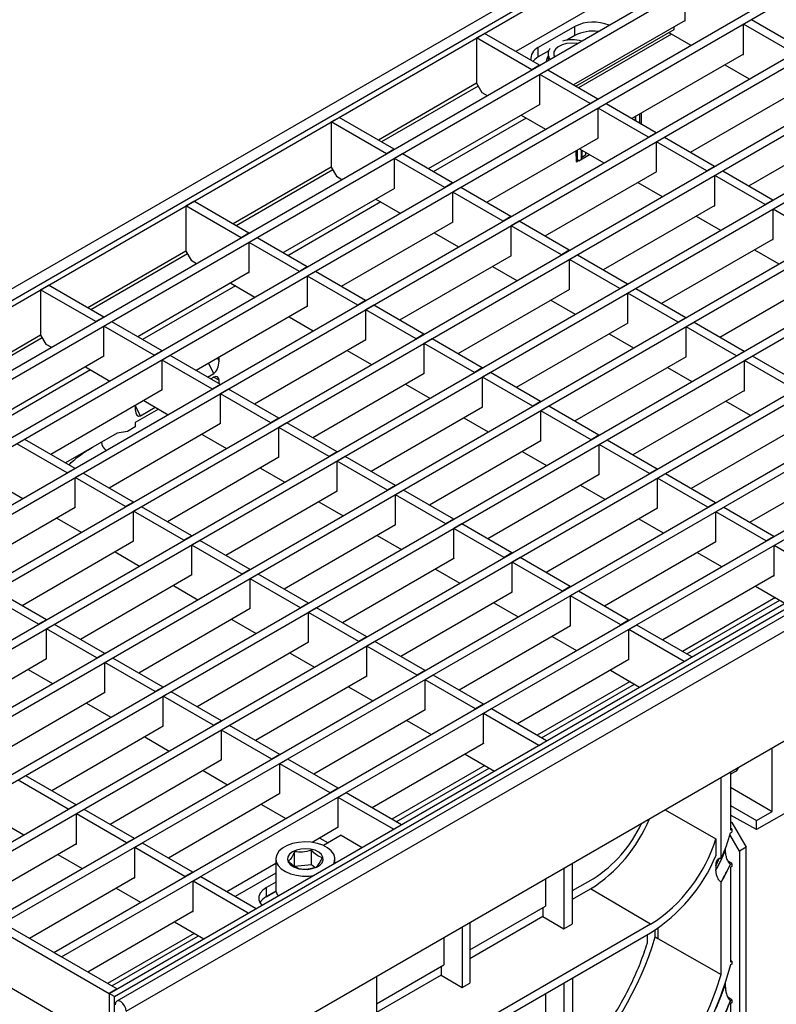
# Model space of a CAD drawing. Units: millimetres. Extents: x 8 to 418, y -29 to 291.
# Drawn here: x 273 to 310, y 108 to 156 of the extents above; entities that cross this region are included whole.
import ezdxf

# ---------------------------------------------------------------- set-up
doc = ezdxf.new("R2010")
doc.units = ezdxf.units.MM

msp = doc.modelspace()

# ---------------------------------------------------------------- linework, layer by layer
at = {"color": 7, "linetype": 'Continuous', "lineweight": 25}
for p, q in [((373.392684, 201.400443), (244.95638, 127.255742)), ((406.279578, 182.415243), (277.843273, 108.270543)), ((278.304153, 107.78401), (406.740457, 181.92871)), ((406.740457, 176.524694), (278.304153, 102.379994)), ((245.584394, 127.058714), (309.609699, 164.019735)), ((245.841524, 126.910276), (309.866828, 163.871298)), ((248.939937, 125.566913), (312.193853, 162.082622)), ((249.325631, 125.344257), (312.579547, 161.859965)), ((251.806933, 123.911832), (315.060849, 160.42754)), ((252.192628, 123.689175), (315.446544, 160.204883)), ((254.67393, 122.25675), (317.927846, 158.772458)), ((255.059625, 122.034093), (318.31354, 158.549801)), ((302.667196, 157.933495), (297.454141, 154.924062)), ((305.778466, 156.434321), (305.778466, 157.91894)), ((257.540927, 120.601668), (320.794842, 157.117376)), ((257.926621, 120.379011), (321.180537, 156.894719)), ((305.778466, 156.449164), (300.295383, 153.283848)), ((305.765609, 156.441743), (305.778466, 156.434321)), ((309.031157, 156.486515), (308.645462, 156.263858)), ((308.645462, 154.779239), (308.645462, 156.263858)), ((311.113908, 154.838855), (308.645462, 156.263858)), ((311.499602, 155.061512), (309.031157, 156.486515)), ((295.525417, 155.592177), (295.911112, 155.814834)), ((298.623831, 154.248815), (295.911112, 155.814834)), ((300.359456, 156.155951), (298.559548, 155.116887)), ((300.359456, 155.710566), (300.359456, 156.155951)), ((300.411196, 153.216991), (305.238493, 156.00373)), ((304.981322, 155.855268), (306.060953, 155.23201)), ((305.238493, 156.00373), (305.238493, 156.137445)), ((260.407923, 118.946586), (323.661839, 155.462294)), ((295.525417, 155.592177), (295.525417, 153.365248)), ((298.238136, 154.026158), (295.525417, 155.592177)), ((300.359456, 155.710566), (299.962745, 155.481549)), ((260.793618, 118.723929), (324.047534, 155.239637)), ((298.559548, 154.671501), (298.559548, 155.116887)), ((299.071989, 154.967326), (298.559548, 154.671501)), ((299.042645, 154.81624), (299.042645, 154.490591)), ((308.645462, 154.794083), (303.162379, 151.628766)), ((308.632606, 154.786661), (308.645462, 154.779239)), ((298.623831, 154.248815), (298.238136, 154.026158)), ((299.022382, 154.018736), (298.636687, 153.796079)), ((301.490827, 152.593733), (299.022382, 154.018736)), ((307.732505, 154.267044), (308.92795, 153.576928)), ((263.27492, 117.291504), (326.528835, 153.807212)), ((263.660614, 117.068847), (326.91453, 153.584555)), ((295.525417, 153.365248), (290.69812, 150.578508)), ((295.525417, 153.365248), (295.782547, 152.919886)), ((298.636687, 152.31146), (298.636687, 153.796079)), ((301.105133, 152.371076), (298.636687, 153.796079)), ((295.782547, 152.919886), (296.052178, 152.764231)), ((311.512459, 153.139001), (306.029376, 149.973684)), ((301.490827, 152.593733), (301.105133, 152.371076)), ((301.889378, 152.363654), (301.503684, 152.140997)), ((304.357824, 150.938651), (301.889378, 152.363654)), ((266.141916, 115.636422), (329.395832, 152.15213)), ((266.527611, 115.413765), (329.781527, 151.929474)), ((298.636687, 152.326303), (293.153604, 149.160987)), ((298.623831, 152.318882), (298.636687, 152.31146)), ((301.503684, 150.656378), (301.503684, 152.140997)), ((303.972129, 150.715994), (301.503684, 152.140997)), ((303.631432, 151.364517), (303.63952, 151.904213)), ((288.383639, 151.469316), (288.769333, 151.691973)), ((288.383639, 151.469316), (288.383639, 149.242387)), ((291.096357, 149.903297), (288.383639, 151.469316)), ((291.482052, 150.125954), (288.769333, 151.691973)), ((297.72373, 151.799265), (298.919175, 151.109149)), ((303.330957, 151.531448), (303.330957, 151.726084)), ((303.343447, 151.733294), (303.343447, 151.524238)), ((303.536294, 151.844623), (303.536294, 151.41291)), ((303.536294, 151.419439), (303.631432, 151.364517)), ((314.379455, 151.483919), (308.896373, 148.318602)), ((303.625777, 151.361252), (303.631432, 151.364517)), ((304.357824, 150.938651), (303.972129, 150.715994)), ((269.008913, 113.98134), (332.262829, 150.497048)), ((301.503684, 150.671222), (296.020601, 147.505905)), ((301.490827, 150.6638), (301.503684, 150.656378)), ((304.756375, 150.708572), (304.37068, 150.485916)), ((304.37068, 149.001296), (304.37068, 150.485916)), ((306.839126, 149.060912), (304.37068, 150.485916)), ((307.22482, 149.283569), (304.756375, 150.708572)), ((269.394608, 113.758683), (332.648523, 150.274392)), ((291.482052, 150.125954), (291.096357, 149.903297)), ((300.409223, 150.039403), (300.417311, 149.509044)), ((300.489307, 149.563966), (300.489307, 150.085634)), ((300.590727, 150.144183), (301.786171, 149.454067)), ((300.682154, 149.647087), (300.682154, 150.091403)), ((300.694644, 150.084193), (300.694644, 149.725135)), ((300.887491, 149.972864), (300.887491, 149.836463)), ((291.880603, 149.895875), (291.494909, 149.673218)), ((291.494909, 148.188599), (291.494909, 149.673218)), ((293.963354, 148.248215), (291.494909, 149.673218)), ((294.349049, 148.470872), (291.880603, 149.895875)), ((300.417311, 149.509044), (300.545875, 149.583263)), ((300.545875, 149.583263), (300.534305, 149.589943)), ((300.545875, 149.555055), (301.078556, 149.862565)), ((300.545875, 149.555055), (300.545875, 149.583263)), ((300.694644, 149.725135), (300.682154, 149.732345)), ((300.887491, 149.836463), (300.694644, 149.725135)), ((288.383639, 149.242387), (283.556341, 146.455647)), ((288.383639, 149.242387), (288.640768, 148.797025)), ((304.37068, 149.01614), (298.887598, 145.850823)), ((304.357824, 149.008718), (304.37068, 149.001296)), ((307.22482, 149.283569), (306.839126, 149.060912)), ((307.623371, 149.05349), (307.237677, 148.830834)), ((310.091817, 147.628487), (307.623371, 149.05349)), ((271.87591, 112.326258), (335.129825, 148.841966)), ((272.261604, 112.103601), (335.51552, 148.61931)), ((288.640768, 148.797025), (288.910399, 148.64137)), ((307.237677, 147.346214), (307.237677, 148.830834)), ((309.706122, 147.40583), (307.237677, 148.830834)), ((291.494909, 148.203443), (286.011826, 145.038126)), ((291.482052, 148.196021), (291.494909, 148.188599)), ((294.349049, 148.470872), (293.963354, 148.248215)), ((294.7476, 148.240793), (294.361905, 148.018136)), ((294.361905, 146.533517), (294.361905, 148.018136)), ((296.830351, 146.593133), (294.361905, 148.018136)), ((297.216045, 146.81579), (294.7476, 148.240793)), ((303.457723, 148.489101), (304.653168, 147.798986)), ((281.24186, 147.346455), (281.627555, 147.569112)), ((284.340274, 146.003093), (281.627555, 147.569112)), ((290.581952, 147.676404), (291.777396, 146.986288)), ((310.091817, 147.628487), (309.706122, 147.40583)), ((274.742906, 110.671176), (337.996822, 147.186885)), ((281.24186, 147.346455), (281.24186, 145.119526)), ((283.954579, 145.780436), (281.24186, 147.346455)), ((307.237677, 147.361058), (301.754594, 144.195742)), ((307.22482, 147.353636), (307.237677, 147.346214)), ((310.490368, 147.398409), (310.104673, 147.175752)), ((310.104673, 145.691132), (310.104673, 147.175752)), ((312.573119, 145.750749), (310.104673, 147.175752)), ((275.128601, 110.44852), (338.382516, 146.964228)), ((297.216045, 146.81579), (296.830351, 146.593133)), ((297.614596, 146.585711), (297.228902, 146.363055)), ((300.083042, 145.160708), (297.614596, 146.585711)), ((306.32472, 146.834019), (307.520164, 146.143904)), ((294.361905, 146.548361), (288.878822, 143.383044)), ((294.349049, 146.540939), (294.361905, 146.533517)), ((297.228902, 144.878435), (297.228902, 146.363055)), ((299.697347, 144.938051), (297.228902, 146.363055)), ((277.468481, 108.652422), (341.493786, 145.613444)), ((284.340274, 146.003093), (283.954579, 145.780436)), ((284.738825, 145.773014), (284.35313, 145.550357)), ((287.20727, 144.348011), (284.738825, 145.773014)), ((293.448948, 146.021322), (294.644393, 145.331207)), ((310.104673, 145.705976), (304.621591, 142.54066)), ((310.091817, 145.698554), (310.104673, 145.691132)), ((281.24186, 145.119526), (276.414563, 142.332786)), ((277.725611, 108.503984), (341.750916, 145.465006)), ((281.24186, 145.119526), (281.49899, 144.674164)), ((284.35313, 144.065738), (284.35313, 145.550357)), ((286.821576, 144.125354), (284.35313, 145.550357)), ((300.083042, 145.160708), (299.697347, 144.938051)), ((309.191717, 145.178937), (310.387161, 144.488822)), ((281.49899, 144.674164), (281.768621, 144.518509)), ((297.228902, 144.893279), (291.745819, 141.727962)), ((297.216045, 144.885857), (297.228902, 144.878435)), ((300.481593, 144.930629), (300.095898, 144.707973)), ((300.095898, 143.223353), (300.095898, 144.707973)), ((302.564344, 143.282969), (300.095898, 144.707973)), ((302.950038, 143.505626), (300.481593, 144.930629)), ((287.20727, 144.348011), (286.821576, 144.125354)), ((296.315945, 144.36624), (297.511389, 143.676125)), ((284.35313, 144.080582), (278.870047, 140.915265)), ((284.340274, 144.07316), (284.35313, 144.065738)), ((287.605821, 144.117932), (287.220127, 143.895276)), ((287.220127, 142.410656), (287.220127, 143.895276)), ((289.688572, 142.470272), (287.220127, 143.895276)), ((290.074267, 142.692929), (287.605821, 144.117932)), ((312.97167, 144.050894), (307.488587, 140.885578)), ((274.100082, 143.223594), (274.485776, 143.446251)), ((274.100082, 143.223594), (274.100082, 140.996665)), ((276.812801, 141.657575), (274.100082, 143.223594)), ((277.198495, 141.880232), (274.485776, 143.446251)), ((283.440173, 143.553543), (284.635618, 142.863427)), ((300.095898, 143.238197), (294.612816, 140.072881)), ((300.083042, 143.230775), (300.095898, 143.223353)), ((302.950038, 143.505626), (302.564344, 143.282969)), ((303.34859, 143.275548), (302.962895, 143.052891)), ((305.817035, 141.850544), (303.34859, 143.275548)), ((290.074267, 142.692929), (289.688572, 142.470272)), ((299.182941, 142.711158), (300.378386, 142.021043)), ((302.962895, 141.568271), (302.962895, 143.052891)), ((305.43134, 141.627888), (302.962895, 143.052891)), ((287.220127, 142.4255), (281.737044, 139.260183)), ((287.20727, 142.418078), (287.220127, 142.410656)), ((290.472818, 142.46285), (290.087123, 142.240194)), ((290.087123, 140.755574), (290.087123, 142.240194)), ((292.555569, 140.81519), (290.087123, 142.240194)), ((292.941263, 141.037847), (290.472818, 142.46285)), ((277.198495, 141.880232), (276.812801, 141.657575)), ((286.30717, 141.898461), (287.502614, 141.208346)), ((305.817035, 141.850544), (305.43134, 141.627888)), ((277.597046, 141.650153), (277.211352, 141.427496)), ((277.211352, 139.942877), (277.211352, 141.427496)), ((279.679797, 140.002493), (277.211352, 141.427496)), ((280.065492, 140.22515), (277.597046, 141.650153)), ((302.962895, 141.583115), (297.479812, 138.417799)), ((302.950038, 141.575693), (302.962895, 141.568271)), ((306.215586, 141.620466), (305.829892, 141.397809)), ((305.829892, 139.913189), (305.829892, 141.397809)), ((308.298337, 139.972806), (305.829892, 141.397809)), ((308.684032, 140.195462), (306.215586, 141.620466)), ((274.100082, 140.996665), (269.272784, 138.209925)), ((274.100082, 140.996665), (274.357212, 140.551303)), ((290.087123, 140.770418), (284.604041, 137.605101)), ((290.074267, 140.762996), (290.087123, 140.755574)), ((292.941263, 141.037847), (292.555569, 140.81519)), ((293.339814, 140.807768), (292.95412, 140.585112)), ((295.80826, 139.382765), (293.339814, 140.807768)), ((302.049938, 141.056076), (303.245382, 140.365961)), ((274.357212, 140.551303), (274.626842, 140.395648)), ((292.95412, 139.100492), (292.95412, 140.585112)), ((295.422565, 139.160108), (292.95412, 140.585112)), ((277.211352, 139.957721), (271.728269, 136.792404)), ((277.198495, 139.950299), (277.211352, 139.942877)), ((280.065492, 140.22515), (279.679797, 140.002493)), ((280.464043, 139.995071), (280.078348, 139.772415)), ((282.932488, 138.570068), (280.464043, 139.995071)), ((282.868206, 139.715148), (282.868206, 139.913189)), ((289.174166, 140.243379), (290.369611, 139.553264)), ((305.829892, 139.928033), (300.346809, 136.762717)), ((305.817035, 139.920611), (305.829892, 139.913189)), ((308.684032, 140.195462), (308.298337, 139.972806)), ((309.082583, 139.965384), (308.696888, 139.742727)), ((311.551028, 138.54038), (309.082583, 139.965384)), ((276.298395, 139.430682), (277.493839, 138.740566)), ((280.078348, 138.287795), (280.078348, 139.772415)), ((282.546794, 138.347411), (280.078348, 139.772415)), ((295.80826, 139.382765), (295.422565, 139.160108)), ((304.916935, 139.400994), (306.112379, 138.710879)), ((308.696888, 138.258107), (308.696888, 139.742727)), ((311.165334, 138.317724), (308.696888, 139.742727)), ((282.30331, 138.933285), (282.614475, 139.112916)), ((282.611115, 138.932822), (282.457613, 138.844208)), ((292.95412, 139.115336), (287.471037, 135.95002)), ((292.941263, 139.107914), (292.95412, 139.100492)), ((296.206811, 139.152687), (295.821116, 138.93003)), ((295.821116, 137.44541), (295.821116, 138.93003)), ((298.289562, 137.505027), (295.821116, 138.93003)), ((298.675257, 137.727683), (296.206811, 139.152687)), ((282.932488, 138.570068), (282.546794, 138.347411)), ((282.868206, 138.607178), (282.868206, 138.784359)), ((283.331039, 138.339989), (282.945345, 138.117333)), ((285.799485, 136.914986), (283.331039, 138.339989)), ((292.041163, 138.588297), (293.236607, 137.898182)), ((280.078348, 138.302639), (274.595265, 135.137322)), ((280.065492, 138.295217), (280.078348, 138.287795)), ((282.945345, 136.632713), (282.945345, 138.117333)), ((285.41379, 136.692329), (282.945345, 138.117333)), ((308.696888, 138.272951), (303.213805, 135.107635)), ((308.684032, 138.265529), (308.696888, 138.258107)), ((278.75413, 137.538184), (278.75413, 137.340143)), ((279.007861, 137.030862), (279.731658, 137.448701)), ((279.165391, 137.7756), (280.360836, 137.085485)), ((295.821116, 137.460254), (290.338034, 134.294938)), ((295.80826, 137.452832), (295.821116, 137.44541)), ((298.675257, 137.727683), (298.289562, 137.505027)), ((299.073808, 137.497605), (298.688113, 137.274948)), ((301.542253, 136.072601), (299.073808, 137.497605)), ((307.783931, 137.745912), (308.979376, 137.055797)), ((279.885961, 137.359624), (278.75413, 136.706232)), ((285.799485, 136.914986), (285.41379, 136.692329)), ((294.90816, 136.933215), (296.103604, 136.2431)), ((298.688113, 135.790328), (298.688113, 137.274948)), ((301.156559, 135.849945), (298.688113, 137.274948)), ((282.945345, 136.647557), (277.462262, 133.482241)), ((278.75413, 136.483539), (278.368435, 136.260883)), ((278.75413, 136.706232), (278.75413, 136.483539)), ((282.932488, 136.640135), (282.945345, 136.632713)), ((286.198036, 136.684908), (285.812341, 136.462251)), ((285.812341, 134.977631), (285.812341, 136.462251)), ((288.280787, 135.037248), (285.812341, 136.462251)), ((288.666481, 135.259904), (286.198036, 136.684908)), ((311.563885, 136.617869), (306.080802, 133.452553)), ((277.854176, 136.1867), (275.315835, 134.721347)), ((278.368435, 136.260883), (277.854176, 136.1867)), ((282.032388, 136.120518), (283.227832, 135.430403)), ((301.542253, 136.072601), (301.156559, 135.849945)), ((273.322264, 135.87221), (272.93657, 135.649554)), ((275.405015, 134.22455), (272.93657, 135.649554)), ((275.79071, 134.447207), (273.322264, 135.87221)), ((298.688113, 135.805172), (293.20503, 132.639856)), ((298.675257, 135.79775), (298.688113, 135.790328)), ((301.940804, 135.842523), (301.55511, 135.619866)), ((301.55511, 134.135246), (301.55511, 135.619866)), ((304.023555, 134.194863), (301.55511, 135.619866)), ((304.40925, 134.41752), (301.940804, 135.842523)), ((285.812341, 134.992475), (280.329259, 131.827159)), ((285.799485, 134.985053), (285.812341, 134.977631)), ((288.666481, 135.259904), (288.280787, 135.037248)), ((289.065033, 135.029826), (288.679338, 134.807169)), ((291.533478, 133.604822), (289.065033, 135.029826)), ((297.775156, 135.278133), (298.9706, 134.588018)), ((314.430881, 134.962787), (308.947799, 131.797471)), ((284.899385, 134.465436), (286.094829, 133.775321)), ((288.679338, 133.322549), (288.679338, 134.807169)), ((291.147783, 133.382166), (288.679338, 134.807169)), ((275.79071, 134.447207), (275.405015, 134.22455)), ((276.189261, 134.217128), (275.803566, 133.994472)), ((275.803566, 132.509852), (275.803566, 133.994472)), ((278.272012, 132.569468), (275.803566, 133.994472)), ((278.657706, 132.792125), (276.189261, 134.217128)), ((301.55511, 134.15009), (296.072027, 130.984774)), ((301.542253, 134.142668), (301.55511, 134.135246)), ((304.40925, 134.41752), (304.023555, 134.194863)), ((304.807801, 134.187441), (304.422106, 133.964784)), ((307.276246, 132.762438), (304.807801, 134.187441)), ((272.023613, 133.652739), (273.219057, 132.962624)), ((291.533478, 133.604822), (291.147783, 133.382166)), ((300.642153, 133.623051), (301.837597, 132.932936)), ((304.422106, 132.480164), (304.422106, 133.964784)), ((306.890552, 132.539781), (304.422106, 133.964784)), ((288.679338, 133.337393), (283.196255, 130.172077)), ((288.666481, 133.329971), (288.679338, 133.322549)), ((291.932029, 133.374744), (291.546335, 133.152087)), ((291.546335, 131.667467), (291.546335, 133.152087)), ((294.01478, 131.727084), (291.546335, 133.152087)), ((294.400475, 131.94974), (291.932029, 133.374744)), ((278.657706, 132.792125), (278.272012, 132.569468)), ((279.056257, 132.562047), (278.670563, 132.33939)), ((281.524703, 131.137043), (279.056257, 132.562047)), ((287.766381, 132.810354), (288.961825, 132.120239)), ((307.276246, 132.762438), (306.890552, 132.539781)), ((307.674797, 132.532359), (307.289103, 132.309702)), ((310.143243, 131.107356), (307.674797, 132.532359)), ((275.803566, 132.524696), (270.320484, 129.35938)), ((275.79071, 132.517274), (275.803566, 132.509852)), ((278.670563, 130.85477), (278.670563, 132.33939)), ((281.139008, 130.914387), (278.670563, 132.33939)), ((304.422106, 132.495008), (298.939023, 129.329692)), ((304.40925, 132.487586), (304.422106, 132.480164)), ((307.289103, 130.825083), (307.289103, 132.309702)), ((309.757548, 130.884699), (307.289103, 132.309702)), ((274.890609, 131.997657), (276.086054, 131.307542)), ((291.546335, 131.682311), (286.063252, 128.516995)), ((291.533478, 131.674889), (291.546335, 131.667467)), ((294.400475, 131.94974), (294.01478, 131.727084)), ((294.799026, 131.719662), (294.413331, 131.497005)), ((297.267471, 130.294659), (294.799026, 131.719662)), ((303.509149, 131.967969), (304.704594, 131.277854)), ((281.524703, 131.137043), (281.139008, 130.914387)), ((290.633378, 131.155272), (291.828822, 130.465157)), ((294.413331, 130.012385), (294.413331, 131.497005)), ((296.881777, 130.072002), (294.413331, 131.497005)), ((310.143243, 131.107356), (309.757548, 130.884699)), ((278.670563, 130.869614), (273.18748, 127.704298)), ((278.657706, 130.862192), (278.670563, 130.85477)), ((281.923254, 130.906965), (281.537559, 130.684308)), ((281.537559, 129.199688), (281.537559, 130.684308)), ((284.006005, 129.259305), (281.537559, 130.684308)), ((284.3917, 129.481961), (281.923254, 130.906965)), ((307.289103, 130.839926), (301.80602, 127.67461)), ((307.276246, 130.832504), (307.289103, 130.825083)), ((310.541794, 130.877277), (310.156099, 130.65462)), ((310.156099, 129.170001), (310.156099, 130.65462)), ((312.868818, 129.088601), (310.156099, 130.65462)), ((277.757606, 130.342575), (278.95305, 129.65246)), ((297.267471, 130.294659), (296.881777, 130.072002)), ((306.376146, 130.312888), (307.57159, 129.622772)), ((294.413331, 130.027229), (288.930248, 126.861913)), ((294.400475, 130.019807), (294.413331, 130.012385)), ((297.666022, 130.06458), (297.280328, 129.841923)), ((297.280328, 128.357304), (297.280328, 129.841923)), ((299.748773, 128.41692), (297.280328, 129.841923)), ((300.134468, 128.639577), (297.666022, 130.06458)), ((281.537559, 129.214532), (276.054477, 126.049216)), ((281.524703, 129.20711), (281.537559, 129.199688)), ((284.3917, 129.481961), (284.006005, 129.259305)), ((284.790251, 129.251883), (284.404556, 129.029226)), ((287.258696, 127.82688), (284.790251, 129.251883)), ((293.500374, 129.50019), (294.695819, 128.810075)), ((310.156099, 129.184844), (304.673017, 126.019528)), ((310.143243, 129.177423), (310.156099, 129.170001)), ((280.624603, 128.687493), (281.820047, 127.997378)), ((284.404556, 127.544606), (284.404556, 129.029226)), ((286.873002, 127.604223), (284.404556, 129.029226)), ((273.99723, 126.791526), (271.528784, 128.216529)), ((274.382924, 127.014182), (271.914479, 128.439186)), ((297.280328, 128.372147), (291.797245, 125.206831)), ((297.267471, 128.364725), (297.280328, 128.357304)), ((300.134468, 128.639577), (299.748773, 128.41692)), ((300.533019, 128.409498), (300.147324, 128.186841)), ((300.147324, 126.702222), (300.147324, 128.186841)), ((302.61577, 126.761838), (300.147324, 128.186841)), ((303.001464, 126.984495), (300.533019, 128.409498)), ((309.243143, 128.657806), (310.68286, 127.826674)), ((287.258696, 127.82688), (286.873002, 127.604223)), ((296.367371, 127.845109), (297.562815, 127.154993)), ((310.213097, 128.097863), (305.642971, 125.459585)), ((284.404556, 127.55945), (278.921473, 124.394134)), ((284.3917, 127.552028), (284.404556, 127.544606)), ((287.657247, 127.596801), (287.271553, 127.374144)), ((287.271553, 125.889524), (287.271553, 127.374144)), ((289.739998, 125.949141), (287.271553, 127.374144)), ((290.125693, 126.171798), (287.657247, 127.596801)), ((245.841524, 126.910276), (277.468481, 108.652422)), ((246.227218, 127.132933), (277.854176, 108.875078)), ((274.382924, 127.014182), (273.99723, 126.791526)), ((274.781476, 126.784104), (274.395781, 126.561447)), ((277.249921, 125.3591), (274.781476, 126.784104)), ((283.491599, 127.032411), (284.687044, 126.342296)), ((303.001464, 126.984495), (302.61577, 126.761838)), ((303.400015, 126.754416), (303.014321, 126.531759)), ((306.112734, 125.188397), (303.400015, 126.754416)), ((274.395781, 125.076827), (274.395781, 126.561447)), ((276.864226, 125.136444), (274.395781, 126.561447)), ((300.147324, 126.717065), (294.664242, 123.551749)), ((300.134468, 126.709643), (300.147324, 126.702222)), ((303.014321, 125.04714), (303.014321, 126.531759)), ((305.72704, 124.96574), (303.014321, 126.531759)), ((287.271553, 125.904368), (281.78847, 122.739052)), ((287.258696, 125.896946), (287.271553, 125.889524)), ((290.125693, 126.171798), (289.739998, 125.949141)), ((290.524244, 125.941719), (290.138549, 125.719062)), ((292.992689, 124.516716), (290.524244, 125.941719)), ((299.234367, 126.190027), (300.429812, 125.499911)), ((277.249921, 125.3591), (276.864226, 125.136444)), ((286.358596, 125.377329), (287.55404, 124.687214)), ((290.138549, 124.234443), (290.138549, 125.719062)), ((292.606995, 124.294059), (290.138549, 125.719062)), ((274.395781, 125.091671), (268.912698, 121.926355)), ((274.382924, 125.084249), (274.395781, 125.076827)), ((277.648472, 125.129022), (277.262778, 124.906365)), ((277.262778, 123.421745), (277.262778, 124.906365)), ((279.731223, 123.481362), (277.262778, 124.906365)), ((280.116918, 123.704019), (277.648472, 125.129022)), ((303.014321, 125.061983), (297.531238, 121.896667)), ((303.001464, 125.054562), (303.014321, 125.04714)), ((305.72704, 124.96574), (306.112734, 125.188397)), ((273.482824, 124.564632), (274.678268, 123.874517)), ((292.992689, 124.516716), (292.606995, 124.294059)), ((302.101364, 124.534945), (303.541082, 123.703813)), ((277.211352, 106.277006), (246.098653, 124.237985)), ((290.138549, 124.249286), (284.655467, 121.08397)), ((290.125693, 124.241864), (290.138549, 124.234443)), ((293.39124, 124.286637), (293.005546, 124.06398)), ((293.005546, 122.579361), (293.005546, 124.06398)), ((295.473991, 122.638977), (293.005546, 124.06398)), ((295.859686, 122.861634), (293.39124, 124.286637)), ((303.071318, 123.975002), (298.501192, 121.336725)), ((277.262778, 123.436589), (271.779695, 120.271273)), ((277.249921, 123.429167), (277.262778, 123.421745)), ((280.116918, 123.704019), (279.731223, 123.481362)), ((280.515469, 123.47394), (280.129774, 123.251283)), ((282.983914, 122.048937), (280.515469, 123.47394)), ((289.225592, 123.722248), (290.421037, 123.032132)), ((276.349821, 122.90955), (277.545265, 122.219435)), ((280.129774, 121.766663), (280.129774, 123.251283)), ((282.59822, 121.82628), (280.129774, 123.251283)), ((295.859686, 122.861634), (295.473991, 122.638977)), ((293.005546, 122.594204), (287.522463, 119.428888)), ((292.992689, 122.586783), (293.005546, 122.579361)), ((296.258237, 122.631555), (295.872542, 122.408898)), ((295.872542, 120.924279), (295.872542, 122.408898)), ((298.585261, 120.842879), (295.872542, 122.408898)), ((298.970956, 121.065536), (296.258237, 122.631555)), ((282.983914, 122.048937), (282.59822, 121.82628)), ((292.092589, 122.067166), (293.288033, 121.37705)), ((280.129774, 121.781507), (274.646691, 118.616191)), ((280.116918, 121.774085), (280.129774, 121.766663)), ((283.382465, 121.818858), (282.996771, 121.596201)), ((282.996771, 120.111582), (282.996771, 121.596201)), ((285.465216, 120.171198), (282.996771, 121.596201)), ((285.850911, 120.393855), (283.382465, 121.818858)), ((279.216817, 121.254468), (280.412262, 120.564353)), ((295.872542, 120.939123), (290.38946, 117.773806)), ((295.859686, 120.931701), (295.872542, 120.924279)), ((298.585261, 120.842879), (298.970956, 121.065536)), ((310.057432, 117.595613), (310.057432, 120.710772)), ((282.996771, 120.126425), (277.513688, 116.961109)), ((282.983914, 120.119003), (282.996771, 120.111582)), ((285.850911, 120.393855), (285.465216, 120.171198)), ((286.249462, 120.163776), (285.863767, 119.941119)), ((288.717907, 118.738773), (286.249462, 120.163776)), ((294.959586, 120.412084), (296.399303, 119.580952)), ((282.083814, 119.599387), (283.279258, 118.909271)), ((285.863767, 118.4565), (285.863767, 119.941119)), ((288.332213, 118.516116), (285.863767, 119.941119)), ((295.92954, 119.852141), (291.359414, 117.213864)), ((308.004882, 119.425764), (308.265383, 119.576148)), ((308.004882, 119.52586), (308.004882, 116.696759)), ((314.366599, 119.632674), (309.29053, 116.702322)), ((273.37369, 119.351079), (272.987996, 119.128422)), ((275.456441, 117.703419), (272.987996, 119.128422)), ((275.842136, 117.926076), (273.37369, 119.351079)), ((307.550417, 115.279311), (307.550417, 119.263503)), ((288.717907, 118.738773), (288.332213, 118.516116)), ((289.116459, 118.508694), (288.730764, 118.286037)), ((291.829177, 116.942675), (289.116459, 118.508694)), ((308.004882, 118.780529), (310.057432, 117.595613)), ((285.863767, 118.471343), (280.380685, 115.306027)), ((285.850911, 118.463922), (285.863767, 118.4565)), ((288.730764, 116.801418), (288.730764, 118.286037)), ((291.443483, 116.720018), (288.730764, 118.286037)), ((275.842136, 117.926076), (275.456441, 117.703419)), ((276.240687, 117.695997), (275.854992, 117.47334)), ((278.709132, 116.270994), (276.240687, 117.695997)), ((284.95081, 117.944305), (286.146255, 117.254189)), ((304.799064, 117.675181), (307.291043, 116.255908)), ((308.004882, 117.895082), (309.29053, 117.152891)), ((309.29053, 117.152891), (310.057432, 117.595613)), ((272.075039, 117.131608), (273.270483, 116.441492)), ((275.854992, 115.988721), (275.854992, 117.47334)), ((278.323438, 116.048337), (275.854992, 117.47334)), ((309.29053, 116.702322), (308.004882, 117.418826)), ((308.004882, 117.105607), (308.075718, 117.056774)), ((308.004882, 117.015881), (308.075718, 117.056774)), ((308.075718, 117.056774), (308.774027, 115.833071)), ((309.29053, 116.702322), (309.29053, 117.152891)), ((288.730764, 116.816262), (287.446519, 116.074883)), ((288.717907, 116.80884), (288.730764, 116.801418)), ((291.443483, 116.720018), (291.829177, 116.942675)), ((308.069164, 116.733868), (308.004882, 116.772285)), ((308.004882, 116.696759), (308.069164, 116.733868)), ((308.004882, 116.548297), (308.069164, 116.585406)), ((308.069164, 116.733868), (308.069164, 116.585406)), ((278.709132, 116.270994), (278.323438, 116.048337)), ((287.817807, 116.289223), (288.229256, 116.051698)), ((288.872185, 116.422853), (288.002969, 115.921065)), ((288.872185, 116.422853), (289.900453, 115.829246)), ((307.291043, 116.255908), (307.291043, 115.422723)), ((308.452615, 115.647524), (307.979672, 116.457235)), ((275.854992, 116.003564), (270.680465, 113.016374)), ((275.842136, 115.996143), (275.854992, 115.988721)), ((279.107683, 116.040915), (278.721989, 115.818258)), ((278.721989, 114.333639), (278.721989, 115.818258)), ((281.190434, 114.393255), (278.721989, 115.818258)), ((281.576129, 114.615912), (279.107683, 116.040915)), ((286.580208, 114.891298), (286.580208, 115.613791)), ((287.409214, 114.968713), (287.409214, 115.691206)), ((307.749996, 115.763395), (307.749996, 115.685705)), ((308.774027, 115.833071), (308.452615, 115.647524)), ((308.452615, 115.647524), (308.452615, 100.613601)), ((308.774027, 101.207876), (308.774027, 115.833071)), ((274.942035, 115.476526), (276.13748, 114.78641)), ((285.656301, 115.257857), (285.656301, 113.773238)), ((288.565392, 115.058532), (288.565392, 115.257857)), ((307.548153, 115.280523), (307.550417, 115.279311)), ((308.069164, 115.036573), (307.875368, 115.152389)), ((285.656301, 115.041412), (283.247681, 113.650945)), ((287.409214, 114.968713), (286.580208, 114.891298)), ((287.57963, 114.84804), (287.409214, 114.968713)), ((299.817451, 114.799357), (299.817451, 111.835489)), ((300.245781, 112.082759), (300.245781, 115.046626)), ((307.291043, 114.932209), (307.291043, 114.704292)), ((308.002657, 115.000839), (308.004882, 114.999464)), ((308.004882, 114.999464), (308.069164, 115.036573)), ((308.069164, 114.888111), (308.004882, 114.851002)), ((308.004882, 114.851002), (308.004882, 110.202522)), ((308.069164, 115.036573), (308.069164, 114.888111)), ((278.721989, 114.348482), (273.547462, 111.361292)), ((278.709132, 114.341061), (278.721989, 114.333639)), ((281.576129, 114.615912), (281.190434, 114.393255)), ((281.97468, 114.385833), (281.588985, 114.163176)), ((284.301704, 112.597157), (281.588985, 114.163176)), ((281.588985, 112.678557), (281.588985, 114.163176)), ((284.687399, 112.819814), (281.97468, 114.385833)), ((285.656301, 114.566363), (283.659131, 113.413421)), ((298.909643, 114.275291), (298.909643, 112.938506)), ((300.245781, 113.709841), (301.252982, 114.291286)), ((277.809032, 113.821444), (279.004476, 113.131328)), ((285.656301, 114.121049), (285.19523, 113.854878)), ((285.19523, 113.409493), (285.19523, 113.854878)), ((285.665147, 113.68077), (285.19523, 113.409493)), ((300.245781, 113.280626), (301.124417, 113.787852)), ((304.081409, 112.051018), (301.124417, 113.787852)), ((307.550417, 114.12781), (307.548153, 114.129103)), ((307.550417, 109.579978), (307.550417, 114.12781)), ((284.301704, 112.597157), (284.687399, 112.819814)), ((295.188896, 110.790564), (298.909643, 112.938506)), ((298.779957, 112.863639), (298.779957, 112.434424)), ((281.588985, 112.693401), (276.414458, 109.70621)), ((281.576129, 112.685979), (281.588985, 112.678557)), ((298.779957, 112.434424), (295.188896, 110.361349)), ((298.779957, 112.434424), (299.817451, 111.835489)), ((280.676029, 112.166362), (282.115746, 111.335231)), ((304.081409, 112.051018), (290.610749, 104.274572)), ((294.824849, 111.917189), (294.824849, 108.953321)), ((295.188896, 112.127349), (295.188896, 109.163481)), ((299.817451, 111.835489), (300.245781, 112.082759)), ((304.309368, 111.429481), (304.309368, 111.772119)), ((281.645983, 111.606419), (277.384413, 109.146267)), ((290.610749, 103.856394), (304.081409, 111.63284)), ((293.917041, 111.393122), (293.917041, 110.056337)), ((303.923673, 111.138644), (303.923673, 111.541781)), ((304.309368, 111.429481), (304.437933, 111.351884)), ((304.437933, 111.351884), (307.550417, 109.579978)), ((274.742906, 110.671176), (275.128601, 110.44852)), ((290.610749, 108.147656), (293.917041, 110.056337)), ((293.787354, 109.981471), (293.787354, 109.552256)), ((308.069164, 110.239632), (308.004882, 110.278048)), ((308.004882, 110.202522), (308.069164, 110.239632)), ((308.069164, 110.09117), (308.004882, 110.05406)), ((308.069164, 110.239632), (308.069164, 110.09117)), ((293.787354, 109.552256), (290.610749, 107.718441)), ((290.610749, 109.484441), (290.610749, 94.886192)), ((293.787354, 109.552256), (294.824849, 108.953321)), ((300.245781, 109.418579), (300.245781, 103.095797)), ((277.854176, 108.875078), (277.468481, 108.652422)), ((294.824849, 108.953321), (295.188896, 109.163481)), ((299.817451, 109.17131), (299.817451, 102.769589)), ((307.749996, 109.194427), (307.749996, 109.082773)), ((277.468481, 108.652422), (277.468481, 106.425492)), ((277.725611, 108.503984), (277.468481, 108.652422)), ((277.725611, 106.277054), (277.725611, 108.503984)), ((298.909643, 108.647243), (298.909643, 103.876517)), ((308.069164, 108.341208), (307.88478, 108.451399)), ((308.002657, 108.305489), (308.004882, 108.304099)), ((308.004882, 108.304099), (308.069164, 108.341208)), ((308.069164, 108.192746), (308.004882, 108.155637)), ((308.004882, 108.155637), (308.004882, 106.090004)), ((308.069164, 108.341208), (308.069164, 108.192746))]:
    msp.add_line(p, q, dxfattribs=at)
at = {"color": 1, "linetype": 'Continuous', "lineweight": 25}
for p, q in [((305.109928, 155.781025), (300.539802, 153.142748)), ((295.602571, 153.231614), (290.852439, 150.489421)), ((297.96815, 151.658164), (293.398024, 149.019887)), ((288.460792, 149.108753), (283.710661, 146.36656)), ((290.826371, 147.535303), (286.256245, 144.897026)), ((281.319014, 144.985892), (276.568883, 142.243699)), ((283.684593, 143.412442), (279.114467, 140.774165)), ((274.177235, 140.863031), (269.427104, 138.120839)), ((282.788587, 139.867226), (282.868206, 139.715148)), ((282.614475, 139.112916), (282.351626, 139.614974)), ((276.542814, 139.289581), (271.972688, 136.651304)), ((282.868206, 138.784359), (282.601937, 138.927524)), ((279.007861, 137.030862), (278.75413, 137.537928)), ((305.85596, 125.33663), (310.426086, 127.974907)), ((298.714181, 121.213769), (303.284307, 123.852046)), ((291.572403, 117.090908), (296.142529, 119.729185)), ((307.448897, 115.294006), (307.291043, 114.932209)), ((285.186599, 113.404461), (285.665156, 113.680727)), ((304.437933, 111.857468), (304.437933, 111.351884)), ((277.597401, 109.023311), (281.858972, 111.483463))]:
    msp.add_line(p, q, dxfattribs=at)
at = {"color": 7, "linetype": 'Continuous', "lineweight": 25, "flags": 128}
for points in [[(300.479368, 155.319994), (300.439704, 155.326125), (300.193426, 155.340741), (299.94945, 155.316457), (299.725871, 155.255074), (299.53927, 155.161145), (299.403486, 155.041636), (299.328591, 154.90541), (299.320138, 154.762571), (299.351841, 154.669086)], [(298.559548, 154.671501), (298.381853, 154.542868), (298.289849, 154.441618)], [(288.508764, 115.025841), (288.549797, 115.135229), (288.56182, 115.316669), (288.505996, 115.49536), (288.384937, 115.662945), (288.204303, 115.811589), (287.97254, 115.934341), (287.700485, 116.025461), (287.40086, 116.080689), (287.087673, 116.097442), (286.77557, 116.074937), (286.479145, 116.014227), (286.212257, 115.918149), (285.987386, 115.791197), (285.815047, 115.639307), (285.703298, 115.46958), (285.657364, 115.289953), (285.679394, 115.108826), (285.768356, 114.934667), (285.920093, 114.775621), (286.127507, 114.639123), (286.380901, 114.531556), (286.668427, 114.457951), (286.97664, 114.421748), (287.291128, 114.424641), (287.512754, 114.450857)], [(287.935131, 115.076992), (287.989092, 115.212081), (287.977918, 115.350566), (287.902437, 115.482175), (287.768247, 115.597147), (287.585301, 115.686956), (287.367167, 115.74494), (287.130023, 115.7668), (286.891456, 115.750913), (286.669161, 115.698459), (286.479623, 115.613328), (286.336901, 115.501833), (286.251578, 115.372243), (286.229984, 115.23417), (286.273718, 115.097854), (286.379539, 114.973404), (286.539598, 114.870051), (286.742024, 114.79546), (286.971803, 114.755163), (287.211895, 114.752148), (287.444492, 114.786639), (287.652345, 114.856079), (287.820037, 114.955316), (287.935131, 115.076992)], [(285.19523, 113.854878), (285.017535, 113.726246), (284.893878, 113.578012), (284.830459, 113.41761), (284.830459, 113.253082), (284.893878, 113.09268), (284.975747, 112.985767)], [(308.004882, 110.05406), (307.779606, 109.28557), (307.50999, 108.514826), (307.19783, 107.746963), (306.845207, 106.987096), (306.454469, 106.240289), (306.02822, 105.511517), (305.5693, 104.805635), (305.080766, 104.127347), (304.565874, 103.481171), (304.028052, 102.871412), (303.470886, 102.302133), (302.898086, 101.777127), (302.313469, 101.299891), (301.72093, 100.873605), (301.124417, 100.50111)], [(301.124417, 100.914105), (301.708932, 101.279946), (302.289313, 101.700014), (302.861456, 102.171338), (303.421313, 102.690585), (303.964925, 103.254082), (304.488447, 103.857845), (304.988178, 104.497602), (305.460581, 105.16883), (305.902318, 105.866781), (306.310262, 106.586518), (306.681529, 107.322952), (307.013493, 108.070874), (307.303807, 108.824993), (307.550417, 109.579978)], [(278.304153, 107.78401), (278.283602, 107.915183), (278.225076, 108.050115), (278.137486, 108.168263), (278.034167, 108.25164), (277.930848, 108.287552), (277.843258, 108.270534), (277.784732, 108.203174), (277.764181, 108.095729)]]:
    msp.add_lwpolyline(points, dxfattribs=at)
at = {"color": 7, "linetype": 'Continuous', "lineweight": 25}
for centre, radius, start, end in [((301.264016, 154.411067), 1.965413, 66.8751857, 117.402528), ((301.251063, 153.997625), 1.931095, 82.449158, 117.4975326), ((300.224469, 153.535595), 1.963704, 76.2232283, 103.8027157), ((298.761362, 154.584682), 0.569184, 110.7669239, 189.1893077), ((299.484983, 154.816052), 0.438648, 143.6564972, 217.9532429), ((299.436369, 154.435025), 0.484738, 144.3155462, 178.8108309), ((297.061017, 120.161526), 7.558766, 302.518686, 337.1819799), ((297.907923, 119.625304), 6.296123, 302.0925711, 335.3651334), ((299.889156, 118.578424), 7.757707, 302.7107725, 342.5795219), ((299.611354, 118.838418), 8.700343, 335.853154, 344.7386728), ((299.598012, 118.683861), 8.355701, 302.4502721, 337.0275198), ((297.963724, 119.680567), 11.076102, 329.9198496, 335.0070487), ((297.96593, 119.679293), 11.076162, 329.9199107, 335.0066118), ((286.227805, 113.790235), 0.571757, 181.7035152, 217.1033651), ((285.547036, 112.725308), 0.769335, 117.2120936, 149.7694389), ((288.64096, 116.159847), 16.366898, 315.1570333, 343.2006864), ((290.615178, 115.088092), 18.663551, 335.1314658, 338.6899662)]:
    msp.add_arc(centre, radius, start, end, dxfattribs=at)
at = {"color": 1, "linetype": 'Continuous', "lineweight": 25}
msp.add_arc((277.650131, 135.800736), 0.569316, 185.921507, 235.2177794, dxfattribs=at)
at = {"color": 7, "linetype": 'Continuous', "lineweight": 25}
for centre, major_axis, ratio, start_param, end_param in [((282.611037, 139.572863), (0.100469, 0.48077), 0.492400291, 3.556325371, 5.113751981), ((282.611037, 138.635808), (0.181859, 0.315023), 0.577205709, 5.497858222, 7.068349963), ((279.011299, 137.494779), (0.107059, 0.484338), 0.4827721, 2.000167822, 3.557594432), ((307.852756, 120.282672), (-0.414456, 0.70546), 0.582397908, 3.137152501, 3.601647898)]:
    msp.add_ellipse(centre, major_axis=major_axis, ratio=ratio, start_param=start_param, end_param=end_param, dxfattribs=at)
at = {"color": 1, "linetype": 'Continuous', "lineweight": 25}
msp.add_open_spline([(275.491006, 134.620222), (275.503453, 134.632852), (275.722084, 134.854705), (276.104954, 135.149326), (276.515367, 135.4072), (276.645104, 135.488718)], degree=3, knots=[0, 0, 0, 0, 0.039647438, 0.696420341, 1, 1, 1, 1], dxfattribs=at)
at = {"color": 7, "linetype": 'Continuous', "lineweight": 25}
for points, knots in [([(286.580208, 115.613791), (286.545734, 115.541871), (286.46211, 115.367414), (286.359168, 115.230043), (286.296165, 115.173484), (286.281841, 115.160625)], [0, 0, 0, 0, 0.351462782, 0.852551326, 1, 1, 1, 1]), ([(287.409214, 115.691206), (287.261096, 115.649687), (286.984088, 115.572038), (286.708457, 115.600532), (286.580208, 115.613791)], [0, 0, 0, 0, 0.534708687, 1, 1, 1, 1]), ([(287.939852, 115.315456), (287.845043, 115.354903), (287.667734, 115.428677), (287.491305, 115.607842), (287.409214, 115.691206)], [0, 0, 0, 0, 0.534708687, 1, 1, 1, 1]), ([(307.291043, 114.704292), (307.308094, 114.73651), (307.342174, 114.800904), (307.391935, 114.898003), (307.440652, 114.995378), (307.488229, 115.093072), (307.534693, 115.191074), (307.580035, 115.289386), (307.624263, 115.388008), (307.66735, 115.486942), (307.709402, 115.586175), (307.736459, 115.652514), (307.749996, 115.685705)], [0, 0, 0, 0, 0.100194498, 0.200259418, 0.300227046, 0.40012976, 0.5, 0.59987024, 0.699772954, 0.799740582, 0.899805502, 1, 1, 1, 1]), ([(307.749996, 115.685705), (307.749996, 115.629964), (307.753558, 115.572787), (307.765291, 115.484448), (307.77028, 115.454567), (307.782864, 115.393756), (307.790516, 115.362623), (307.818053, 115.269067), (307.842525, 115.205524), (307.892893, 115.116378), (307.912127, 115.087643), (307.944303, 115.049785), (307.955661, 115.037982), (307.978709, 115.017341), (307.990521, 115.008344), (308.002657, 115.000839)], [0, 0, 0, 0, 0.25, 0.25, 0.375, 0.375, 0.5, 0.5, 0.75, 0.75, 0.875, 0.875, 0.9375, 0.9375, 1, 1, 1, 1]), ([(286.281841, 115.160625), (286.37665, 115.065802), (286.553959, 114.888467), (286.730388, 114.817769), (286.812479, 114.784874)], [0, 0, 0, 0, 0.534708687, 1, 1, 1, 1]), ([(287.641485, 114.86229), (287.655809, 114.875149), (287.718813, 114.931708), (287.821755, 115.069079), (287.905379, 115.243536), (287.939852, 115.315456)], [0, 0, 0, 0, 0.147448674, 0.648537218, 1, 1, 1, 1]), ([(307.291043, 114.932209), (307.291043, 114.98457), (307.295827, 115.033277), (307.314588, 115.123669), (307.328783, 115.165864), (307.358225, 115.219534), (307.369395, 115.235857), (307.395301, 115.26439), (307.409846, 115.276381), (307.442844, 115.293614), (307.461538, 115.298868), (307.502518, 115.298582), (307.525039, 115.292898), (307.548153, 115.280523)], [0, 0, 0, 0, 0.25, 0.25, 0.5, 0.5, 0.625, 0.625, 0.75, 0.75, 0.875, 0.875, 1, 1, 1, 1]), ([(286.812479, 114.784874), (286.960598, 114.771019), (287.237605, 114.745106), (287.513236, 114.825079), (287.641485, 114.86229)], [0, 0, 0, 0, 0.534708687, 1, 1, 1, 1]), ([(307.548153, 114.129103), (307.526958, 114.141215), (307.506451, 114.157063), (307.46669, 114.195561), (307.448134, 114.217599), (307.397143, 114.28893), (307.370107, 114.342226), (307.328734, 114.448962), (307.314393, 114.501995), (307.295419, 114.606285), (307.291043, 114.65623), (307.291043, 114.704292)], [0, 0, 0, 0, 0.125, 0.125, 0.25, 0.25, 0.5, 0.5, 0.75, 0.75, 1, 1, 1, 1]), ([(300.245781, 105.040164), (300.431699, 105.228807), (300.855838, 105.659161), (301.474478, 106.419529), (302.097141, 107.291416), (302.661988, 108.214301), (303.160299, 109.171871), (303.592262, 110.151989), (303.813203, 110.809759), (303.923673, 111.138644)], [0, 0, 0, 0, 0.1151023199, 0.2625852666, 0.4100682133, 0.55755116, 0.7050341066, 0.8525170533, 1, 1, 1, 1]), ([(307.291043, 107.901642), (307.309678, 107.945233), (307.346937, 108.032388), (307.401376, 108.16333), (307.454728, 108.294364), (307.506891, 108.425507), (307.55789, 108.556755), (307.607726, 108.688109), (307.656371, 108.81957), (307.703935, 108.951136), (307.734639, 109.038885), (307.749996, 109.082773)], [0, 0, 0, 0, 0.1112019579, 0.2223357987, 0.3334209587, 0.4444769, 0.5555231, 0.6665790413, 0.7776642013, 0.8887980421, 1, 1, 1, 1]), ([(307.749996, 109.082773), (307.750122, 109.066797), (307.750372, 109.03512), (307.752416, 108.987067), (307.755691, 108.93916), (307.762042, 108.873415), (307.773583, 108.790762), (307.79523, 108.686054), (307.824865, 108.582256), (307.860365, 108.493135), (307.894925, 108.426938), (307.923296, 108.383237), (307.95068, 108.349441), (307.976404, 108.323706), (307.993981, 108.311509), (308.002657, 108.305489)], [0, 0, 0, 0, 0.063698893, 0.12629987, 0.187873854, 0.24849537, 0.376446678, 0.496121763, 0.630059596, 0.747924767, 0.813769465, 0.873821668, 0.917900843, 0.959476644, 1, 1, 1, 1])]:
    msp.add_open_spline(points, degree=3, knots=knots, dxfattribs=at)
msp.add_open_spline([(308.004882, 108.304099), (307.865654, 107.946938), (307.71389, 107.59095), (307.550417, 107.238075)], degree=3, dxfattribs=at)

doc.saveas('drawing.dxf')
